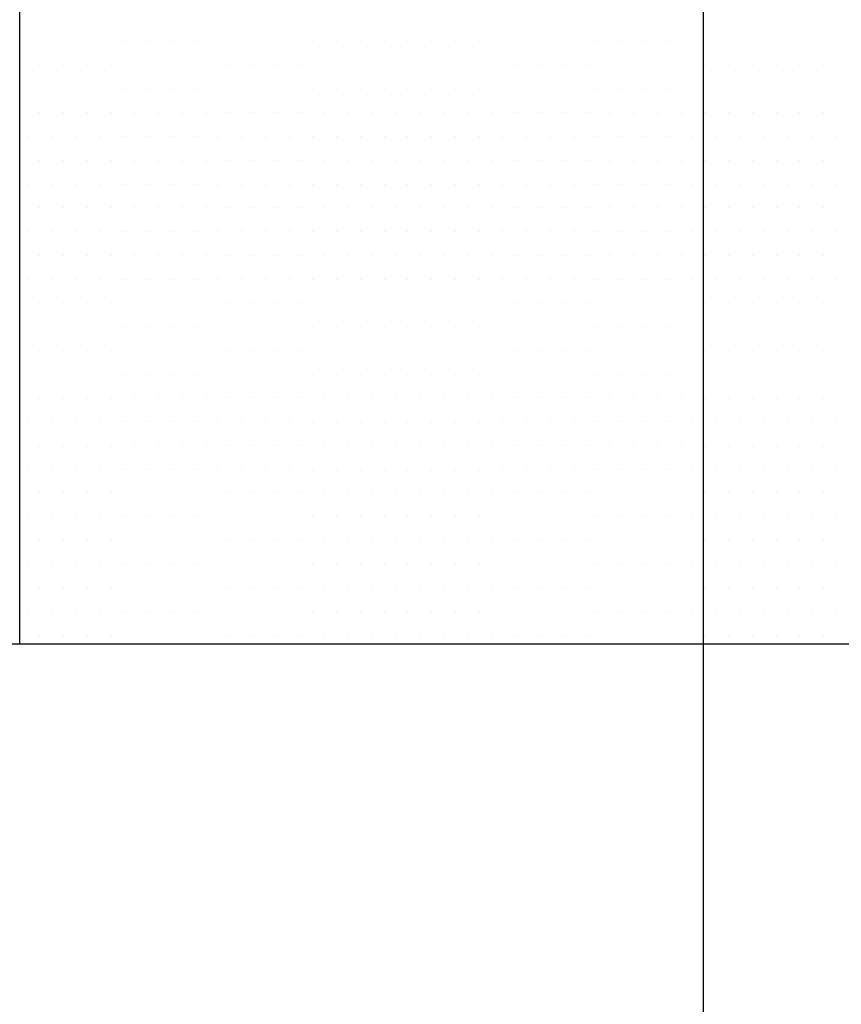
# Model space of a CAD drawing. Units: millimetres. Extents: x 500786 to 1027478, y 4519389 to 9049172.
# Drawn here: x 517922 to 517923, y 4521249 to 4521251 of the extents above; entities that cross this region are included whole.
import ezdxf

# ---------------------------------------------------------------- set-up
doc = ezdxf.new("R2010")
doc.units = ezdxf.units.MM
doc.linetypes.add('AUSGEZOGEN', pattern=[0])
doc.layers.add('4', color=4, linetype='Continuous')
doc.layers.add('Mekanik-yaz', color=7, linetype='AUSGEZOGEN', lineweight=13)

# ---------------------------------------------------------------- blocks, each defined once
blk = doc.blocks.new('*X125')
at = {"color": 0}
for p, q in [((-5.00625, 2.15), (-5.00625, 2.15)), ((-5, 2.15), (-5, 2.15)), ((-4.99375, 2.15), (-4.99375, 2.15)), ((-4.9875, 2.15), (-4.9875, 2.15)), ((-4.98125, 2.15), (-4.98125, 2.15)), ((-4.975, 2.15), (-4.975, 2.15)), ((-4.96875, 2.15), (-4.96875, 2.15)), ((-4.9625, 2.15), (-4.9625, 2.15)), ((-4.95625, 2.15), (-4.95625, 2.15)), ((-4.95, 2.15), (-4.95, 2.15)), ((-4.94375, 2.15), (-4.94375, 2.15)), ((-4.9375, 2.15), (-4.9375, 2.15)), ((-4.93125, 2.15), (-4.93125, 2.15)), ((-4.925, 2.15), (-4.925, 2.15)), ((-4.91875, 2.15), (-4.91875, 2.15)), ((-4.9125, 2.15), (-4.9125, 2.15)), ((-4.90625, 2.15), (-4.90625, 2.15)), ((-4.9, 2.15), (-4.9, 2.15)), ((-4.89375, 2.15), (-4.89375, 2.15)), ((-4.8875, 2.15), (-4.8875, 2.15)), ((-4.88125, 2.15), (-4.88125, 2.15)), ((-4.875, 2.15), (-4.875, 2.15)), ((-4.86875, 2.15), (-4.86875, 2.15)), ((-4.8625, 2.15), (-4.8625, 2.15)), ((-4.85625, 2.15), (-4.85625, 2.15)), ((-4.85, 2.15), (-4.85, 2.15)), ((-4.84375, 2.15), (-4.84375, 2.15)), ((-4.8375, 2.15), (-4.8375, 2.15)), ((-4.83125, 2.15), (-4.83125, 2.15)), ((-4.825, 2.15), (-4.825, 2.15)), ((-4.81875, 2.15), (-4.81875, 2.15)), ((-4.8125, 2.15), (-4.8125, 2.15)), ((-4.80625, 2.15), (-4.80625, 2.15)), ((-4.8, 2.15), (-4.8, 2.15)), ((-4.79375, 2.15), (-4.79375, 2.15)), ((-5.003125, 2.14375), (-5.003125, 2.14375)), ((-4.996875, 2.14375), (-4.996875, 2.14375)), ((-4.990625, 2.14375), (-4.990625, 2.14375)), ((-4.984375, 2.14375), (-4.984375, 2.14375)), ((-4.978125, 2.14375), (-4.978125, 2.14375)), ((-4.971875, 2.14375), (-4.971875, 2.14375)), ((-4.965625, 2.14375), (-4.965625, 2.14375)), ((-4.959375, 2.14375), (-4.959375, 2.14375)), ((-4.953125, 2.14375), (-4.953125, 2.14375)), ((-4.946875, 2.14375), (-4.946875, 2.14375)), ((-4.940625, 2.14375), (-4.940625, 2.14375)), ((-4.934375, 2.14375), (-4.934375, 2.14375)), ((-4.928125, 2.14375), (-4.928125, 2.14375)), ((-4.921875, 2.14375), (-4.921875, 2.14375)), ((-4.915625, 2.14375), (-4.915625, 2.14375)), ((-4.909375, 2.14375), (-4.909375, 2.14375)), ((-4.903125, 2.14375), (-4.903125, 2.14375)), ((-4.896875, 2.14375), (-4.896875, 2.14375)), ((-4.890625, 2.14375), (-4.890625, 2.14375)), ((-4.884375, 2.14375), (-4.884375, 2.14375)), ((-4.878125, 2.14375), (-4.878125, 2.14375)), ((-4.871875, 2.14375), (-4.871875, 2.14375)), ((-4.865625, 2.14375), (-4.865625, 2.14375)), ((-4.859375, 2.14375), (-4.859375, 2.14375)), ((-4.853125, 2.14375), (-4.853125, 2.14375)), ((-4.846875, 2.14375), (-4.846875, 2.14375)), ((-4.840625, 2.14375), (-4.840625, 2.14375)), ((-4.834375, 2.14375), (-4.834375, 2.14375)), ((-4.828125, 2.14375), (-4.828125, 2.14375)), ((-4.821875, 2.14375), (-4.821875, 2.14375)), ((-4.815625, 2.14375), (-4.815625, 2.14375)), ((-4.809375, 2.14375), (-4.809375, 2.14375)), ((-4.803125, 2.14375), (-4.803125, 2.14375)), ((-4.796875, 2.14375), (-4.796875, 2.14375)), ((-5.00625, 2.1375), (-5.00625, 2.1375)), ((-5, 2.1375), (-5, 2.1375)), ((-4.99375, 2.1375), (-4.99375, 2.1375)), ((-4.9875, 2.1375), (-4.9875, 2.1375)), ((-4.98125, 2.1375), (-4.98125, 2.1375)), ((-4.975, 2.1375), (-4.975, 2.1375)), ((-4.96875, 2.1375), (-4.96875, 2.1375)), ((-4.9625, 2.1375), (-4.9625, 2.1375)), ((-4.95625, 2.1375), (-4.95625, 2.1375)), ((-4.95, 2.1375), (-4.95, 2.1375)), ((-4.94375, 2.1375), (-4.94375, 2.1375)), ((-4.9375, 2.1375), (-4.9375, 2.1375)), ((-4.93125, 2.1375), (-4.93125, 2.1375)), ((-4.925, 2.1375), (-4.925, 2.1375)), ((-4.91875, 2.1375), (-4.91875, 2.1375)), ((-4.9125, 2.1375), (-4.9125, 2.1375)), ((-4.90625, 2.1375), (-4.90625, 2.1375)), ((-4.9, 2.1375), (-4.9, 2.1375)), ((-4.89375, 2.1375), (-4.89375, 2.1375)), ((-4.8875, 2.1375), (-4.8875, 2.1375)), ((-4.88125, 2.1375), (-4.88125, 2.1375)), ((-4.875, 2.1375), (-4.875, 2.1375)), ((-4.86875, 2.1375), (-4.86875, 2.1375)), ((-4.8625, 2.1375), (-4.8625, 2.1375)), ((-4.85625, 2.1375), (-4.85625, 2.1375)), ((-4.85, 2.1375), (-4.85, 2.1375)), ((-4.84375, 2.1375), (-4.84375, 2.1375)), ((-4.8375, 2.1375), (-4.8375, 2.1375)), ((-4.83125, 2.1375), (-4.83125, 2.1375)), ((-4.825, 2.1375), (-4.825, 2.1375)), ((-4.81875, 2.1375), (-4.81875, 2.1375)), ((-4.8125, 2.1375), (-4.8125, 2.1375)), ((-4.80625, 2.1375), (-4.80625, 2.1375)), ((-4.8, 2.1375), (-4.8, 2.1375)), ((-4.79375, 2.1375), (-4.79375, 2.1375)), ((-5.003125, 2.13125), (-5.003125, 2.13125)), ((-4.996875, 2.13125), (-4.996875, 2.13125)), ((-4.990625, 2.13125), (-4.990625, 2.13125)), ((-4.984375, 2.13125), (-4.984375, 2.13125)), ((-4.978125, 2.13125), (-4.978125, 2.13125)), ((-4.971875, 2.13125), (-4.971875, 2.13125)), ((-4.965625, 2.13125), (-4.965625, 2.13125)), ((-4.959375, 2.13125), (-4.959375, 2.13125)), ((-4.953125, 2.13125), (-4.953125, 2.13125)), ((-4.946875, 2.13125), (-4.946875, 2.13125)), ((-4.940625, 2.13125), (-4.940625, 2.13125)), ((-4.934375, 2.13125), (-4.934375, 2.13125)), ((-4.928125, 2.13125), (-4.928125, 2.13125)), ((-4.921875, 2.13125), (-4.921875, 2.13125)), ((-4.915625, 2.13125), (-4.915625, 2.13125)), ((-4.909375, 2.13125), (-4.909375, 2.13125)), ((-4.903125, 2.13125), (-4.903125, 2.13125)), ((-4.896875, 2.13125), (-4.896875, 2.13125)), ((-4.890625, 2.13125), (-4.890625, 2.13125)), ((-4.884375, 2.13125), (-4.884375, 2.13125)), ((-4.878125, 2.13125), (-4.878125, 2.13125)), ((-4.871875, 2.13125), (-4.871875, 2.13125)), ((-4.865625, 2.13125), (-4.865625, 2.13125)), ((-4.859375, 2.13125), (-4.859375, 2.13125)), ((-4.853125, 2.13125), (-4.853125, 2.13125)), ((-4.846875, 2.13125), (-4.846875, 2.13125)), ((-4.840625, 2.13125), (-4.840625, 2.13125)), ((-4.834375, 2.13125), (-4.834375, 2.13125)), ((-4.828125, 2.13125), (-4.828125, 2.13125)), ((-4.821875, 2.13125), (-4.821875, 2.13125)), ((-4.815625, 2.13125), (-4.815625, 2.13125)), ((-4.809375, 2.13125), (-4.809375, 2.13125)), ((-4.803125, 2.13125), (-4.803125, 2.13125)), ((-4.796875, 2.13125), (-4.796875, 2.13125)), ((-5.00625, 2.125), (-5.00625, 2.125)), ((-5, 2.125), (-5, 2.125)), ((-4.99375, 2.125), (-4.99375, 2.125)), ((-4.9875, 2.125), (-4.9875, 2.125)), ((-4.98125, 2.125), (-4.98125, 2.125)), ((-4.975, 2.125), (-4.975, 2.125)), ((-4.96875, 2.125), (-4.96875, 2.125)), ((-4.9625, 2.125), (-4.9625, 2.125)), ((-4.95625, 2.125), (-4.95625, 2.125)), ((-4.95, 2.125), (-4.95, 2.125)), ((-4.94375, 2.125), (-4.94375, 2.125)), ((-4.9375, 2.125), (-4.9375, 2.125)), ((-4.93125, 2.125), (-4.93125, 2.125)), ((-4.925, 2.125), (-4.925, 2.125)), ((-4.91875, 2.125), (-4.91875, 2.125)), ((-4.9125, 2.125), (-4.9125, 2.125)), ((-4.90625, 2.125), (-4.90625, 2.125)), ((-4.9, 2.125), (-4.9, 2.125)), ((-4.89375, 2.125), (-4.89375, 2.125)), ((-4.8875, 2.125), (-4.8875, 2.125)), ((-4.88125, 2.125), (-4.88125, 2.125)), ((-4.875, 2.125), (-4.875, 2.125)), ((-4.86875, 2.125), (-4.86875, 2.125)), ((-4.8625, 2.125), (-4.8625, 2.125)), ((-4.85625, 2.125), (-4.85625, 2.125)), ((-4.85, 2.125), (-4.85, 2.125)), ((-4.84375, 2.125), (-4.84375, 2.125)), ((-4.8375, 2.125), (-4.8375, 2.125)), ((-4.83125, 2.125), (-4.83125, 2.125)), ((-4.825, 2.125), (-4.825, 2.125)), ((-4.81875, 2.125), (-4.81875, 2.125)), ((-4.8125, 2.125), (-4.8125, 2.125)), ((-4.80625, 2.125), (-4.80625, 2.125)), ((-4.8, 2.125), (-4.8, 2.125)), ((-4.79375, 2.125), (-4.79375, 2.125)), ((-5.003125, 2.11875), (-5.003125, 2.11875)), ((-4.996875, 2.11875), (-4.996875, 2.11875)), ((-4.990625, 2.11875), (-4.990625, 2.11875)), ((-4.984375, 2.11875), (-4.984375, 2.11875)), ((-4.978125, 2.11875), (-4.978125, 2.11875)), ((-4.971875, 2.11875), (-4.971875, 2.11875)), ((-4.965625, 2.11875), (-4.965625, 2.11875)), ((-4.959375, 2.11875), (-4.959375, 2.11875)), ((-4.953125, 2.11875), (-4.953125, 2.11875)), ((-4.946875, 2.11875), (-4.946875, 2.11875)), ((-4.940625, 2.11875), (-4.940625, 2.11875)), ((-4.934375, 2.11875), (-4.934375, 2.11875)), ((-4.928125, 2.11875), (-4.928125, 2.11875)), ((-4.921875, 2.11875), (-4.921875, 2.11875)), ((-4.915625, 2.11875), (-4.915625, 2.11875)), ((-4.909375, 2.11875), (-4.909375, 2.11875)), ((-4.903125, 2.11875), (-4.903125, 2.11875)), ((-4.896875, 2.11875), (-4.896875, 2.11875)), ((-4.890625, 2.11875), (-4.890625, 2.11875)), ((-4.884375, 2.11875), (-4.884375, 2.11875)), ((-4.878125, 2.11875), (-4.878125, 2.11875)), ((-4.871875, 2.11875), (-4.871875, 2.11875)), ((-4.865625, 2.11875), (-4.865625, 2.11875)), ((-4.859375, 2.11875), (-4.859375, 2.11875)), ((-4.853125, 2.11875), (-4.853125, 2.11875)), ((-4.846875, 2.11875), (-4.846875, 2.11875)), ((-4.840625, 2.11875), (-4.840625, 2.11875)), ((-4.834375, 2.11875), (-4.834375, 2.11875)), ((-4.828125, 2.11875), (-4.828125, 2.11875)), ((-4.821875, 2.11875), (-4.821875, 2.11875)), ((-4.815625, 2.11875), (-4.815625, 2.11875)), ((-4.809375, 2.11875), (-4.809375, 2.11875)), ((-4.803125, 2.11875), (-4.803125, 2.11875)), ((-4.796875, 2.11875), (-4.796875, 2.11875)), ((-5.00625, 2.1125), (-5.00625, 2.1125)), ((-5, 2.1125), (-5, 2.1125)), ((-4.99375, 2.1125), (-4.99375, 2.1125)), ((-4.9875, 2.1125), (-4.9875, 2.1125)), ((-4.98125, 2.1125), (-4.98125, 2.1125)), ((-4.975, 2.1125), (-4.975, 2.1125)), ((-4.96875, 2.1125), (-4.96875, 2.1125)), ((-4.9625, 2.1125), (-4.9625, 2.1125)), ((-4.95625, 2.1125), (-4.95625, 2.1125)), ((-4.95, 2.1125), (-4.95, 2.1125)), ((-4.94375, 2.1125), (-4.94375, 2.1125)), ((-4.9375, 2.1125), (-4.9375, 2.1125)), ((-4.93125, 2.1125), (-4.93125, 2.1125)), ((-4.925, 2.1125), (-4.925, 2.1125)), ((-4.91875, 2.1125), (-4.91875, 2.1125)), ((-4.9125, 2.1125), (-4.9125, 2.1125)), ((-4.90625, 2.1125), (-4.90625, 2.1125)), ((-4.9, 2.1125), (-4.9, 2.1125)), ((-4.89375, 2.1125), (-4.89375, 2.1125)), ((-4.8875, 2.1125), (-4.8875, 2.1125)), ((-4.88125, 2.1125), (-4.88125, 2.1125)), ((-4.875, 2.1125), (-4.875, 2.1125)), ((-4.86875, 2.1125), (-4.86875, 2.1125)), ((-4.8625, 2.1125), (-4.8625, 2.1125)), ((-4.85625, 2.1125), (-4.85625, 2.1125)), ((-4.85, 2.1125), (-4.85, 2.1125)), ((-4.84375, 2.1125), (-4.84375, 2.1125)), ((-4.8375, 2.1125), (-4.8375, 2.1125)), ((-4.83125, 2.1125), (-4.83125, 2.1125)), ((-4.825, 2.1125), (-4.825, 2.1125)), ((-4.81875, 2.1125), (-4.81875, 2.1125)), ((-4.8125, 2.1125), (-4.8125, 2.1125)), ((-4.80625, 2.1125), (-4.80625, 2.1125)), ((-4.8, 2.1125), (-4.8, 2.1125)), ((-4.79375, 2.1125), (-4.79375, 2.1125)), ((-5.003125, 2.10625), (-5.003125, 2.10625)), ((-4.996875, 2.10625), (-4.996875, 2.10625)), ((-4.990625, 2.10625), (-4.990625, 2.10625)), ((-4.984375, 2.10625), (-4.984375, 2.10625)), ((-4.978125, 2.10625), (-4.978125, 2.10625)), ((-4.971875, 2.10625), (-4.971875, 2.10625)), ((-4.965625, 2.10625), (-4.965625, 2.10625)), ((-4.959375, 2.10625), (-4.959375, 2.10625)), ((-4.953125, 2.10625), (-4.953125, 2.10625)), ((-4.946875, 2.10625), (-4.946875, 2.10625)), ((-4.940625, 2.10625), (-4.940625, 2.10625)), ((-4.934375, 2.10625), (-4.934375, 2.10625)), ((-4.928125, 2.10625), (-4.928125, 2.10625)), ((-4.921875, 2.10625), (-4.921875, 2.10625)), ((-4.915625, 2.10625), (-4.915625, 2.10625)), ((-4.909375, 2.10625), (-4.909375, 2.10625)), ((-4.903125, 2.10625), (-4.903125, 2.10625)), ((-4.896875, 2.10625), (-4.896875, 2.10625)), ((-4.890625, 2.10625), (-4.890625, 2.10625)), ((-4.884375, 2.10625), (-4.884375, 2.10625)), ((-4.878125, 2.10625), (-4.878125, 2.10625)), ((-4.871875, 2.10625), (-4.871875, 2.10625)), ((-4.865625, 2.10625), (-4.865625, 2.10625)), ((-4.859375, 2.10625), (-4.859375, 2.10625)), ((-4.853125, 2.10625), (-4.853125, 2.10625)), ((-4.846875, 2.10625), (-4.846875, 2.10625)), ((-4.840625, 2.10625), (-4.840625, 2.10625)), ((-4.834375, 2.10625), (-4.834375, 2.10625)), ((-4.828125, 2.10625), (-4.828125, 2.10625)), ((-4.821875, 2.10625), (-4.821875, 2.10625)), ((-4.815625, 2.10625), (-4.815625, 2.10625)), ((-4.809375, 2.10625), (-4.809375, 2.10625)), ((-4.803125, 2.10625), (-4.803125, 2.10625)), ((-4.796875, 2.10625), (-4.796875, 2.10625)), ((-5.00625, 2.1), (-5.00625, 2.1)), ((-5, 2.1), (-5, 2.1)), ((-4.99375, 2.1), (-4.99375, 2.1)), ((-4.9875, 2.1), (-4.9875, 2.1)), ((-4.98125, 2.1), (-4.98125, 2.1)), ((-4.975, 2.1), (-4.975, 2.1)), ((-4.96875, 2.1), (-4.96875, 2.1)), ((-4.9625, 2.1), (-4.9625, 2.1)), ((-4.95625, 2.1), (-4.95625, 2.1)), ((-4.95, 2.1), (-4.95, 2.1)), ((-4.94375, 2.1), (-4.94375, 2.1)), ((-4.9375, 2.1), (-4.9375, 2.1)), ((-4.93125, 2.1), (-4.93125, 2.1)), ((-4.925, 2.1), (-4.925, 2.1)), ((-4.91875, 2.1), (-4.91875, 2.1)), ((-4.9125, 2.1), (-4.9125, 2.1)), ((-4.90625, 2.1), (-4.90625, 2.1)), ((-4.9, 2.1), (-4.9, 2.1)), ((-4.89375, 2.1), (-4.89375, 2.1)), ((-4.8875, 2.1), (-4.8875, 2.1)), ((-4.88125, 2.1), (-4.88125, 2.1)), ((-4.875, 2.1), (-4.875, 2.1)), ((-4.86875, 2.1), (-4.86875, 2.1)), ((-4.8625, 2.1), (-4.8625, 2.1)), ((-4.85625, 2.1), (-4.85625, 2.1)), ((-4.85, 2.1), (-4.85, 2.1)), ((-4.84375, 2.1), (-4.84375, 2.1)), ((-4.8375, 2.1), (-4.8375, 2.1)), ((-4.83125, 2.1), (-4.83125, 2.1)), ((-4.825, 2.1), (-4.825, 2.1)), ((-4.81875, 2.1), (-4.81875, 2.1)), ((-4.8125, 2.1), (-4.8125, 2.1)), ((-4.80625, 2.1), (-4.80625, 2.1)), ((-4.8, 2.1), (-4.8, 2.1)), ((-4.79375, 2.1), (-4.79375, 2.1)), ((-5.003125, 2.09375), (-5.003125, 2.09375)), ((-4.996875, 2.09375), (-4.996875, 2.09375)), ((-4.990625, 2.09375), (-4.990625, 2.09375)), ((-4.984375, 2.09375), (-4.984375, 2.09375)), ((-4.978125, 2.09375), (-4.978125, 2.09375)), ((-4.971875, 2.09375), (-4.971875, 2.09375)), ((-4.965625, 2.09375), (-4.965625, 2.09375)), ((-4.959375, 2.09375), (-4.959375, 2.09375)), ((-4.953125, 2.09375), (-4.953125, 2.09375)), ((-4.946875, 2.09375), (-4.946875, 2.09375)), ((-4.940625, 2.09375), (-4.940625, 2.09375)), ((-4.934375, 2.09375), (-4.934375, 2.09375)), ((-4.928125, 2.09375), (-4.928125, 2.09375)), ((-4.921875, 2.09375), (-4.921875, 2.09375)), ((-4.915625, 2.09375), (-4.915625, 2.09375)), ((-4.909375, 2.09375), (-4.909375, 2.09375)), ((-4.903125, 2.09375), (-4.903125, 2.09375)), ((-4.896875, 2.09375), (-4.896875, 2.09375)), ((-4.890625, 2.09375), (-4.890625, 2.09375)), ((-4.884375, 2.09375), (-4.884375, 2.09375)), ((-4.878125, 2.09375), (-4.878125, 2.09375)), ((-4.871875, 2.09375), (-4.871875, 2.09375)), ((-4.865625, 2.09375), (-4.865625, 2.09375)), ((-4.859375, 2.09375), (-4.859375, 2.09375)), ((-4.853125, 2.09375), (-4.853125, 2.09375)), ((-4.846875, 2.09375), (-4.846875, 2.09375)), ((-4.840625, 2.09375), (-4.840625, 2.09375)), ((-4.834375, 2.09375), (-4.834375, 2.09375)), ((-4.828125, 2.09375), (-4.828125, 2.09375)), ((-4.821875, 2.09375), (-4.821875, 2.09375)), ((-4.815625, 2.09375), (-4.815625, 2.09375)), ((-4.809375, 2.09375), (-4.809375, 2.09375)), ((-4.803125, 2.09375), (-4.803125, 2.09375)), ((-4.796875, 2.09375), (-4.796875, 2.09375)), ((-5.00625, 2.0875), (-5.00625, 2.0875)), ((-5, 2.0875), (-5, 2.0875)), ((-4.99375, 2.0875), (-4.99375, 2.0875)), ((-4.9875, 2.0875), (-4.9875, 2.0875)), ((-4.98125, 2.0875), (-4.98125, 2.0875)), ((-4.975, 2.0875), (-4.975, 2.0875)), ((-4.96875, 2.0875), (-4.96875, 2.0875)), ((-4.9625, 2.0875), (-4.9625, 2.0875)), ((-4.95625, 2.0875), (-4.95625, 2.0875)), ((-4.95, 2.0875), (-4.95, 2.0875)), ((-4.94375, 2.0875), (-4.94375, 2.0875)), ((-4.9375, 2.0875), (-4.9375, 2.0875)), ((-4.93125, 2.0875), (-4.93125, 2.0875)), ((-4.925, 2.0875), (-4.925, 2.0875)), ((-4.91875, 2.0875), (-4.91875, 2.0875)), ((-4.9125, 2.0875), (-4.9125, 2.0875)), ((-4.90625, 2.0875), (-4.90625, 2.0875)), ((-4.9, 2.0875), (-4.9, 2.0875)), ((-4.89375, 2.0875), (-4.89375, 2.0875)), ((-4.8875, 2.0875), (-4.8875, 2.0875)), ((-4.88125, 2.0875), (-4.88125, 2.0875)), ((-4.875, 2.0875), (-4.875, 2.0875)), ((-4.86875, 2.0875), (-4.86875, 2.0875)), ((-4.8625, 2.0875), (-4.8625, 2.0875)), ((-4.85625, 2.0875), (-4.85625, 2.0875)), ((-4.85, 2.0875), (-4.85, 2.0875)), ((-4.84375, 2.0875), (-4.84375, 2.0875)), ((-4.8375, 2.0875), (-4.8375, 2.0875)), ((-4.83125, 2.0875), (-4.83125, 2.0875)), ((-4.825, 2.0875), (-4.825, 2.0875)), ((-4.81875, 2.0875), (-4.81875, 2.0875)), ((-4.8125, 2.0875), (-4.8125, 2.0875)), ((-4.80625, 2.0875), (-4.80625, 2.0875)), ((-4.8, 2.0875), (-4.8, 2.0875)), ((-4.79375, 2.0875), (-4.79375, 2.0875)), ((-5.003125, 2.08125), (-5.003125, 2.08125)), ((-4.996875, 2.08125), (-4.996875, 2.08125)), ((-4.990625, 2.08125), (-4.990625, 2.08125)), ((-4.984375, 2.08125), (-4.984375, 2.08125)), ((-4.978125, 2.08125), (-4.978125, 2.08125)), ((-4.971875, 2.08125), (-4.971875, 2.08125)), ((-4.965625, 2.08125), (-4.965625, 2.08125)), ((-4.959375, 2.08125), (-4.959375, 2.08125)), ((-4.953125, 2.08125), (-4.953125, 2.08125)), ((-4.946875, 2.08125), (-4.946875, 2.08125)), ((-4.940625, 2.08125), (-4.940625, 2.08125)), ((-4.934375, 2.08125), (-4.934375, 2.08125)), ((-4.928125, 2.08125), (-4.928125, 2.08125)), ((-4.921875, 2.08125), (-4.921875, 2.08125)), ((-4.915625, 2.08125), (-4.915625, 2.08125)), ((-4.909375, 2.08125), (-4.909375, 2.08125)), ((-4.903125, 2.08125), (-4.903125, 2.08125)), ((-4.896875, 2.08125), (-4.896875, 2.08125)), ((-4.890625, 2.08125), (-4.890625, 2.08125)), ((-4.884375, 2.08125), (-4.884375, 2.08125)), ((-4.878125, 2.08125), (-4.878125, 2.08125)), ((-4.871875, 2.08125), (-4.871875, 2.08125)), ((-4.865625, 2.08125), (-4.865625, 2.08125)), ((-4.859375, 2.08125), (-4.859375, 2.08125)), ((-4.853125, 2.08125), (-4.853125, 2.08125)), ((-4.846875, 2.08125), (-4.846875, 2.08125)), ((-4.840625, 2.08125), (-4.840625, 2.08125)), ((-4.834375, 2.08125), (-4.834375, 2.08125)), ((-4.828125, 2.08125), (-4.828125, 2.08125)), ((-4.821875, 2.08125), (-4.821875, 2.08125)), ((-4.815625, 2.08125), (-4.815625, 2.08125)), ((-4.809375, 2.08125), (-4.809375, 2.08125)), ((-4.803125, 2.08125), (-4.803125, 2.08125)), ((-4.796875, 2.08125), (-4.796875, 2.08125)), ((-5.00625, 2.075), (-5.00625, 2.075)), ((-5, 2.075), (-5, 2.075)), ((-4.99375, 2.075), (-4.99375, 2.075)), ((-4.9875, 2.075), (-4.9875, 2.075)), ((-4.98125, 2.075), (-4.98125, 2.075)), ((-4.975, 2.075), (-4.975, 2.075)), ((-4.96875, 2.075), (-4.96875, 2.075)), ((-4.9625, 2.075), (-4.9625, 2.075)), ((-4.95625, 2.075), (-4.95625, 2.075)), ((-4.95, 2.075), (-4.95, 2.075)), ((-4.94375, 2.075), (-4.94375, 2.075)), ((-4.9375, 2.075), (-4.9375, 2.075)), ((-4.93125, 2.075), (-4.93125, 2.075)), ((-4.925, 2.075), (-4.925, 2.075)), ((-4.91875, 2.075), (-4.91875, 2.075)), ((-4.9125, 2.075), (-4.9125, 2.075)), ((-4.90625, 2.075), (-4.90625, 2.075)), ((-4.9, 2.075), (-4.9, 2.075)), ((-4.89375, 2.075), (-4.89375, 2.075)), ((-4.8875, 2.075), (-4.8875, 2.075)), ((-4.88125, 2.075), (-4.88125, 2.075)), ((-4.875, 2.075), (-4.875, 2.075)), ((-4.86875, 2.075), (-4.86875, 2.075)), ((-4.8625, 2.075), (-4.8625, 2.075)), ((-4.85625, 2.075), (-4.85625, 2.075)), ((-4.85, 2.075), (-4.85, 2.075)), ((-4.84375, 2.075), (-4.84375, 2.075)), ((-4.8375, 2.075), (-4.8375, 2.075)), ((-4.83125, 2.075), (-4.83125, 2.075)), ((-4.825, 2.075), (-4.825, 2.075)), ((-4.81875, 2.075), (-4.81875, 2.075)), ((-4.8125, 2.075), (-4.8125, 2.075)), ((-4.80625, 2.075), (-4.80625, 2.075)), ((-4.8, 2.075), (-4.8, 2.075)), ((-4.79375, 2.075), (-4.79375, 2.075)), ((-5.003125, 2.06875), (-5.003125, 2.06875)), ((-4.996875, 2.06875), (-4.996875, 2.06875)), ((-4.990625, 2.06875), (-4.990625, 2.06875)), ((-4.984375, 2.06875), (-4.984375, 2.06875)), ((-4.978125, 2.06875), (-4.978125, 2.06875)), ((-4.971875, 2.06875), (-4.971875, 2.06875)), ((-4.965625, 2.06875), (-4.965625, 2.06875)), ((-4.959375, 2.06875), (-4.959375, 2.06875)), ((-4.953125, 2.06875), (-4.953125, 2.06875)), ((-4.946875, 2.06875), (-4.946875, 2.06875)), ((-4.940625, 2.06875), (-4.940625, 2.06875)), ((-4.934375, 2.06875), (-4.934375, 2.06875)), ((-4.928125, 2.06875), (-4.928125, 2.06875)), ((-4.921875, 2.06875), (-4.921875, 2.06875)), ((-4.915625, 2.06875), (-4.915625, 2.06875)), ((-4.909375, 2.06875), (-4.909375, 2.06875)), ((-4.903125, 2.06875), (-4.903125, 2.06875)), ((-4.896875, 2.06875), (-4.896875, 2.06875)), ((-4.890625, 2.06875), (-4.890625, 2.06875)), ((-4.884375, 2.06875), (-4.884375, 2.06875)), ((-4.878125, 2.06875), (-4.878125, 2.06875)), ((-4.871875, 2.06875), (-4.871875, 2.06875)), ((-4.865625, 2.06875), (-4.865625, 2.06875)), ((-4.859375, 2.06875), (-4.859375, 2.06875)), ((-4.853125, 2.06875), (-4.853125, 2.06875)), ((-4.846875, 2.06875), (-4.846875, 2.06875)), ((-4.840625, 2.06875), (-4.840625, 2.06875)), ((-4.834375, 2.06875), (-4.834375, 2.06875)), ((-4.828125, 2.06875), (-4.828125, 2.06875)), ((-4.821875, 2.06875), (-4.821875, 2.06875)), ((-4.815625, 2.06875), (-4.815625, 2.06875)), ((-4.809375, 2.06875), (-4.809375, 2.06875)), ((-4.803125, 2.06875), (-4.803125, 2.06875)), ((-4.796875, 2.06875), (-4.796875, 2.06875)), ((-5.00625, 2.0625), (-5.00625, 2.0625)), ((-5, 2.0625), (-5, 2.0625)), ((-4.99375, 2.0625), (-4.99375, 2.0625)), ((-4.9875, 2.0625), (-4.9875, 2.0625)), ((-4.98125, 2.0625), (-4.98125, 2.0625)), ((-4.975, 2.0625), (-4.975, 2.0625)), ((-4.96875, 2.0625), (-4.96875, 2.0625)), ((-4.9625, 2.0625), (-4.9625, 2.0625)), ((-4.95625, 2.0625), (-4.95625, 2.0625)), ((-4.95, 2.0625), (-4.95, 2.0625)), ((-4.94375, 2.0625), (-4.94375, 2.0625)), ((-4.9375, 2.0625), (-4.9375, 2.0625)), ((-4.93125, 2.0625), (-4.93125, 2.0625)), ((-4.925, 2.0625), (-4.925, 2.0625)), ((-4.91875, 2.0625), (-4.91875, 2.0625)), ((-4.9125, 2.0625), (-4.9125, 2.0625)), ((-4.90625, 2.0625), (-4.90625, 2.0625)), ((-4.9, 2.0625), (-4.9, 2.0625)), ((-4.89375, 2.0625), (-4.89375, 2.0625)), ((-4.8875, 2.0625), (-4.8875, 2.0625)), ((-4.88125, 2.0625), (-4.88125, 2.0625)), ((-4.875, 2.0625), (-4.875, 2.0625)), ((-4.86875, 2.0625), (-4.86875, 2.0625)), ((-4.8625, 2.0625), (-4.8625, 2.0625)), ((-4.85625, 2.0625), (-4.85625, 2.0625)), ((-4.85, 2.0625), (-4.85, 2.0625)), ((-4.84375, 2.0625), (-4.84375, 2.0625)), ((-4.8375, 2.0625), (-4.8375, 2.0625)), ((-4.83125, 2.0625), (-4.83125, 2.0625)), ((-4.825, 2.0625), (-4.825, 2.0625)), ((-4.81875, 2.0625), (-4.81875, 2.0625)), ((-4.8125, 2.0625), (-4.8125, 2.0625)), ((-4.80625, 2.0625), (-4.80625, 2.0625)), ((-4.8, 2.0625), (-4.8, 2.0625)), ((-4.79375, 2.0625), (-4.79375, 2.0625)), ((-5.003125, 2.05625), (-5.003125, 2.05625)), ((-4.996875, 2.05625), (-4.996875, 2.05625)), ((-4.990625, 2.05625), (-4.990625, 2.05625)), ((-4.984375, 2.05625), (-4.984375, 2.05625)), ((-4.978125, 2.05625), (-4.978125, 2.05625)), ((-4.971875, 2.05625), (-4.971875, 2.05625)), ((-4.965625, 2.05625), (-4.965625, 2.05625)), ((-4.959375, 2.05625), (-4.959375, 2.05625)), ((-4.953125, 2.05625), (-4.953125, 2.05625)), ((-4.946875, 2.05625), (-4.946875, 2.05625)), ((-4.940625, 2.05625), (-4.940625, 2.05625)), ((-4.934375, 2.05625), (-4.934375, 2.05625)), ((-4.928125, 2.05625), (-4.928125, 2.05625)), ((-4.921875, 2.05625), (-4.921875, 2.05625)), ((-4.915625, 2.05625), (-4.915625, 2.05625)), ((-4.909375, 2.05625), (-4.909375, 2.05625)), ((-4.903125, 2.05625), (-4.903125, 2.05625)), ((-4.896875, 2.05625), (-4.896875, 2.05625)), ((-4.890625, 2.05625), (-4.890625, 2.05625)), ((-4.884375, 2.05625), (-4.884375, 2.05625)), ((-4.878125, 2.05625), (-4.878125, 2.05625)), ((-4.871875, 2.05625), (-4.871875, 2.05625)), ((-4.865625, 2.05625), (-4.865625, 2.05625)), ((-4.859375, 2.05625), (-4.859375, 2.05625)), ((-4.853125, 2.05625), (-4.853125, 2.05625)), ((-4.846875, 2.05625), (-4.846875, 2.05625)), ((-4.840625, 2.05625), (-4.840625, 2.05625)), ((-4.834375, 2.05625), (-4.834375, 2.05625)), ((-4.828125, 2.05625), (-4.828125, 2.05625)), ((-4.821875, 2.05625), (-4.821875, 2.05625)), ((-4.815625, 2.05625), (-4.815625, 2.05625)), ((-4.809375, 2.05625), (-4.809375, 2.05625)), ((-4.803125, 2.05625), (-4.803125, 2.05625)), ((-4.796875, 2.05625), (-4.796875, 2.05625)), ((-5.00625, 2.05), (-5.00625, 2.05)), ((-5, 2.05), (-5, 2.05)), ((-4.99375, 2.05), (-4.99375, 2.05)), ((-4.9875, 2.05), (-4.9875, 2.05)), ((-4.98125, 2.05), (-4.98125, 2.05)), ((-4.975, 2.05), (-4.975, 2.05)), ((-4.96875, 2.05), (-4.96875, 2.05)), ((-4.9625, 2.05), (-4.9625, 2.05)), ((-4.95625, 2.05), (-4.95625, 2.05)), ((-4.95, 2.05), (-4.95, 2.05)), ((-4.94375, 2.05), (-4.94375, 2.05)), ((-4.9375, 2.05), (-4.9375, 2.05)), ((-4.93125, 2.05), (-4.93125, 2.05)), ((-4.925, 2.05), (-4.925, 2.05)), ((-4.91875, 2.05), (-4.91875, 2.05)), ((-4.9125, 2.05), (-4.9125, 2.05)), ((-4.90625, 2.05), (-4.90625, 2.05)), ((-4.9, 2.05), (-4.9, 2.05)), ((-4.89375, 2.05), (-4.89375, 2.05)), ((-4.8875, 2.05), (-4.8875, 2.05)), ((-4.88125, 2.05), (-4.88125, 2.05)), ((-4.875, 2.05), (-4.875, 2.05)), ((-4.86875, 2.05), (-4.86875, 2.05)), ((-4.8625, 2.05), (-4.8625, 2.05)), ((-4.85625, 2.05), (-4.85625, 2.05)), ((-4.85, 2.05), (-4.85, 2.05)), ((-4.84375, 2.05), (-4.84375, 2.05)), ((-4.8375, 2.05), (-4.8375, 2.05)), ((-4.83125, 2.05), (-4.83125, 2.05)), ((-4.825, 2.05), (-4.825, 2.05)), ((-4.81875, 2.05), (-4.81875, 2.05)), ((-4.8125, 2.05), (-4.8125, 2.05)), ((-4.80625, 2.05), (-4.80625, 2.05)), ((-4.8, 2.05), (-4.8, 2.05)), ((-4.79375, 2.05), (-4.79375, 2.05)), ((-5.003125, 2.04375), (-5.003125, 2.04375)), ((-4.996875, 2.04375), (-4.996875, 2.04375)), ((-4.990625, 2.04375), (-4.990625, 2.04375)), ((-4.984375, 2.04375), (-4.984375, 2.04375)), ((-4.978125, 2.04375), (-4.978125, 2.04375)), ((-4.971875, 2.04375), (-4.971875, 2.04375)), ((-4.965625, 2.04375), (-4.965625, 2.04375)), ((-4.959375, 2.04375), (-4.959375, 2.04375)), ((-4.953125, 2.04375), (-4.953125, 2.04375)), ((-4.946875, 2.04375), (-4.946875, 2.04375)), ((-4.940625, 2.04375), (-4.940625, 2.04375)), ((-4.934375, 2.04375), (-4.934375, 2.04375)), ((-4.928125, 2.04375), (-4.928125, 2.04375)), ((-4.921875, 2.04375), (-4.921875, 2.04375)), ((-4.915625, 2.04375), (-4.915625, 2.04375)), ((-4.909375, 2.04375), (-4.909375, 2.04375)), ((-4.903125, 2.04375), (-4.903125, 2.04375)), ((-4.896875, 2.04375), (-4.896875, 2.04375)), ((-4.890625, 2.04375), (-4.890625, 2.04375)), ((-4.884375, 2.04375), (-4.884375, 2.04375)), ((-4.878125, 2.04375), (-4.878125, 2.04375)), ((-4.871875, 2.04375), (-4.871875, 2.04375)), ((-4.865625, 2.04375), (-4.865625, 2.04375)), ((-4.859375, 2.04375), (-4.859375, 2.04375)), ((-4.853125, 2.04375), (-4.853125, 2.04375)), ((-4.846875, 2.04375), (-4.846875, 2.04375)), ((-4.840625, 2.04375), (-4.840625, 2.04375)), ((-4.834375, 2.04375), (-4.834375, 2.04375)), ((-4.828125, 2.04375), (-4.828125, 2.04375)), ((-4.821875, 2.04375), (-4.821875, 2.04375)), ((-4.815625, 2.04375), (-4.815625, 2.04375)), ((-4.809375, 2.04375), (-4.809375, 2.04375)), ((-4.803125, 2.04375), (-4.803125, 2.04375)), ((-4.796875, 2.04375), (-4.796875, 2.04375)), ((-5.00625, 2.0375), (-5.00625, 2.0375)), ((-5, 2.0375), (-5, 2.0375)), ((-4.99375, 2.0375), (-4.99375, 2.0375)), ((-4.9875, 2.0375), (-4.9875, 2.0375)), ((-4.98125, 2.0375), (-4.98125, 2.0375)), ((-4.975, 2.0375), (-4.975, 2.0375)), ((-4.96875, 2.0375), (-4.96875, 2.0375)), ((-4.9625, 2.0375), (-4.9625, 2.0375)), ((-4.95625, 2.0375), (-4.95625, 2.0375)), ((-4.95, 2.0375), (-4.95, 2.0375)), ((-4.94375, 2.0375), (-4.94375, 2.0375)), ((-4.9375, 2.0375), (-4.9375, 2.0375)), ((-4.93125, 2.0375), (-4.93125, 2.0375)), ((-4.925, 2.0375), (-4.925, 2.0375)), ((-4.91875, 2.0375), (-4.91875, 2.0375)), ((-4.9125, 2.0375), (-4.9125, 2.0375)), ((-4.90625, 2.0375), (-4.90625, 2.0375)), ((-4.9, 2.0375), (-4.9, 2.0375)), ((-4.89375, 2.0375), (-4.89375, 2.0375)), ((-4.8875, 2.0375), (-4.8875, 2.0375)), ((-4.88125, 2.0375), (-4.88125, 2.0375)), ((-4.875, 2.0375), (-4.875, 2.0375)), ((-4.86875, 2.0375), (-4.86875, 2.0375)), ((-4.8625, 2.0375), (-4.8625, 2.0375)), ((-4.85625, 2.0375), (-4.85625, 2.0375)), ((-4.85, 2.0375), (-4.85, 2.0375)), ((-4.84375, 2.0375), (-4.84375, 2.0375)), ((-4.8375, 2.0375), (-4.8375, 2.0375)), ((-4.83125, 2.0375), (-4.83125, 2.0375)), ((-4.825, 2.0375), (-4.825, 2.0375)), ((-4.81875, 2.0375), (-4.81875, 2.0375)), ((-4.8125, 2.0375), (-4.8125, 2.0375)), ((-4.80625, 2.0375), (-4.80625, 2.0375)), ((-4.8, 2.0375), (-4.8, 2.0375)), ((-4.79375, 2.0375), (-4.79375, 2.0375)), ((-5.003125, 2.03125), (-5.003125, 2.03125)), ((-4.996875, 2.03125), (-4.996875, 2.03125)), ((-4.990625, 2.03125), (-4.990625, 2.03125)), ((-4.984375, 2.03125), (-4.984375, 2.03125)), ((-4.978125, 2.03125), (-4.978125, 2.03125)), ((-4.971875, 2.03125), (-4.971875, 2.03125)), ((-4.965625, 2.03125), (-4.965625, 2.03125)), ((-4.959375, 2.03125), (-4.959375, 2.03125)), ((-4.953125, 2.03125), (-4.953125, 2.03125)), ((-4.946875, 2.03125), (-4.946875, 2.03125)), ((-4.940625, 2.03125), (-4.940625, 2.03125)), ((-4.934375, 2.03125), (-4.934375, 2.03125)), ((-4.928125, 2.03125), (-4.928125, 2.03125)), ((-4.921875, 2.03125), (-4.921875, 2.03125)), ((-4.915625, 2.03125), (-4.915625, 2.03125)), ((-4.909375, 2.03125), (-4.909375, 2.03125)), ((-4.903125, 2.03125), (-4.903125, 2.03125)), ((-4.896875, 2.03125), (-4.896875, 2.03125)), ((-4.890625, 2.03125), (-4.890625, 2.03125)), ((-4.884375, 2.03125), (-4.884375, 2.03125)), ((-4.878125, 2.03125), (-4.878125, 2.03125)), ((-4.871875, 2.03125), (-4.871875, 2.03125)), ((-4.865625, 2.03125), (-4.865625, 2.03125)), ((-4.859375, 2.03125), (-4.859375, 2.03125)), ((-4.853125, 2.03125), (-4.853125, 2.03125)), ((-4.846875, 2.03125), (-4.846875, 2.03125)), ((-4.840625, 2.03125), (-4.840625, 2.03125)), ((-4.834375, 2.03125), (-4.834375, 2.03125)), ((-4.828125, 2.03125), (-4.828125, 2.03125)), ((-4.821875, 2.03125), (-4.821875, 2.03125)), ((-4.815625, 2.03125), (-4.815625, 2.03125)), ((-4.809375, 2.03125), (-4.809375, 2.03125)), ((-4.803125, 2.03125), (-4.803125, 2.03125)), ((-4.796875, 2.03125), (-4.796875, 2.03125)), ((-5.00625, 2.025), (-5.00625, 2.025)), ((-5, 2.025), (-5, 2.025)), ((-4.99375, 2.025), (-4.99375, 2.025)), ((-4.9875, 2.025), (-4.9875, 2.025)), ((-4.98125, 2.025), (-4.98125, 2.025)), ((-4.975, 2.025), (-4.975, 2.025)), ((-4.96875, 2.025), (-4.96875, 2.025)), ((-4.9625, 2.025), (-4.9625, 2.025)), ((-4.95625, 2.025), (-4.95625, 2.025)), ((-4.95, 2.025), (-4.95, 2.025)), ((-4.94375, 2.025), (-4.94375, 2.025)), ((-4.9375, 2.025), (-4.9375, 2.025)), ((-4.93125, 2.025), (-4.93125, 2.025)), ((-4.925, 2.025), (-4.925, 2.025)), ((-4.91875, 2.025), (-4.91875, 2.025)), ((-4.9125, 2.025), (-4.9125, 2.025)), ((-4.90625, 2.025), (-4.90625, 2.025)), ((-4.9, 2.025), (-4.9, 2.025)), ((-4.89375, 2.025), (-4.89375, 2.025)), ((-4.8875, 2.025), (-4.8875, 2.025)), ((-4.88125, 2.025), (-4.88125, 2.025)), ((-4.875, 2.025), (-4.875, 2.025)), ((-4.86875, 2.025), (-4.86875, 2.025)), ((-4.8625, 2.025), (-4.8625, 2.025)), ((-4.85625, 2.025), (-4.85625, 2.025)), ((-4.85, 2.025), (-4.85, 2.025)), ((-4.84375, 2.025), (-4.84375, 2.025)), ((-4.8375, 2.025), (-4.8375, 2.025)), ((-4.83125, 2.025), (-4.83125, 2.025)), ((-4.825, 2.025), (-4.825, 2.025)), ((-4.81875, 2.025), (-4.81875, 2.025)), ((-4.8125, 2.025), (-4.8125, 2.025)), ((-4.80625, 2.025), (-4.80625, 2.025)), ((-4.8, 2.025), (-4.8, 2.025)), ((-4.79375, 2.025), (-4.79375, 2.025)), ((-5.003125, 2.01875), (-5.003125, 2.01875)), ((-4.996875, 2.01875), (-4.996875, 2.01875)), ((-4.990625, 2.01875), (-4.990625, 2.01875)), ((-4.984375, 2.01875), (-4.984375, 2.01875)), ((-4.978125, 2.01875), (-4.978125, 2.01875)), ((-4.971875, 2.01875), (-4.971875, 2.01875)), ((-4.965625, 2.01875), (-4.965625, 2.01875)), ((-4.959375, 2.01875), (-4.959375, 2.01875)), ((-4.953125, 2.01875), (-4.953125, 2.01875)), ((-4.946875, 2.01875), (-4.946875, 2.01875)), ((-4.940625, 2.01875), (-4.940625, 2.01875)), ((-4.934375, 2.01875), (-4.934375, 2.01875)), ((-4.928125, 2.01875), (-4.928125, 2.01875)), ((-4.921875, 2.01875), (-4.921875, 2.01875)), ((-4.915625, 2.01875), (-4.915625, 2.01875)), ((-4.909375, 2.01875), (-4.909375, 2.01875)), ((-4.903125, 2.01875), (-4.903125, 2.01875)), ((-4.896875, 2.01875), (-4.896875, 2.01875)), ((-4.890625, 2.01875), (-4.890625, 2.01875)), ((-4.884375, 2.01875), (-4.884375, 2.01875)), ((-4.878125, 2.01875), (-4.878125, 2.01875)), ((-4.871875, 2.01875), (-4.871875, 2.01875)), ((-4.865625, 2.01875), (-4.865625, 2.01875)), ((-4.859375, 2.01875), (-4.859375, 2.01875)), ((-4.853125, 2.01875), (-4.853125, 2.01875)), ((-4.846875, 2.01875), (-4.846875, 2.01875)), ((-4.840625, 2.01875), (-4.840625, 2.01875)), ((-4.834375, 2.01875), (-4.834375, 2.01875)), ((-4.828125, 2.01875), (-4.828125, 2.01875)), ((-4.821875, 2.01875), (-4.821875, 2.01875)), ((-4.815625, 2.01875), (-4.815625, 2.01875)), ((-4.809375, 2.01875), (-4.809375, 2.01875)), ((-4.803125, 2.01875), (-4.803125, 2.01875)), ((-4.796875, 2.01875), (-4.796875, 2.01875)), ((-5.00625, 2.0125), (-5.00625, 2.0125)), ((-5, 2.0125), (-5, 2.0125)), ((-4.99375, 2.0125), (-4.99375, 2.0125)), ((-4.9875, 2.0125), (-4.9875, 2.0125)), ((-4.98125, 2.0125), (-4.98125, 2.0125)), ((-4.975, 2.0125), (-4.975, 2.0125)), ((-4.96875, 2.0125), (-4.96875, 2.0125)), ((-4.9625, 2.0125), (-4.9625, 2.0125)), ((-4.95625, 2.0125), (-4.95625, 2.0125)), ((-4.95, 2.0125), (-4.95, 2.0125)), ((-4.94375, 2.0125), (-4.94375, 2.0125)), ((-4.9375, 2.0125), (-4.9375, 2.0125)), ((-4.93125, 2.0125), (-4.93125, 2.0125)), ((-4.925, 2.0125), (-4.925, 2.0125)), ((-4.91875, 2.0125), (-4.91875, 2.0125)), ((-4.9125, 2.0125), (-4.9125, 2.0125)), ((-4.90625, 2.0125), (-4.90625, 2.0125)), ((-4.9, 2.0125), (-4.9, 2.0125)), ((-4.89375, 2.0125), (-4.89375, 2.0125)), ((-4.8875, 2.0125), (-4.8875, 2.0125)), ((-4.88125, 2.0125), (-4.88125, 2.0125)), ((-4.875, 2.0125), (-4.875, 2.0125)), ((-4.86875, 2.0125), (-4.86875, 2.0125)), ((-4.8625, 2.0125), (-4.8625, 2.0125)), ((-4.85625, 2.0125), (-4.85625, 2.0125)), ((-4.85, 2.0125), (-4.85, 2.0125)), ((-4.84375, 2.0125), (-4.84375, 2.0125)), ((-4.8375, 2.0125), (-4.8375, 2.0125)), ((-4.83125, 2.0125), (-4.83125, 2.0125)), ((-4.825, 2.0125), (-4.825, 2.0125)), ((-4.81875, 2.0125), (-4.81875, 2.0125)), ((-4.8125, 2.0125), (-4.8125, 2.0125)), ((-4.80625, 2.0125), (-4.80625, 2.0125)), ((-4.8, 2.0125), (-4.8, 2.0125)), ((-4.79375, 2.0125), (-4.79375, 2.0125)), ((-5.003125, 2.00625), (-5.003125, 2.00625)), ((-4.996875, 2.00625), (-4.996875, 2.00625)), ((-4.990625, 2.00625), (-4.990625, 2.00625)), ((-4.984375, 2.00625), (-4.984375, 2.00625)), ((-4.978125, 2.00625), (-4.978125, 2.00625)), ((-4.971875, 2.00625), (-4.971875, 2.00625)), ((-4.965625, 2.00625), (-4.965625, 2.00625)), ((-4.959375, 2.00625), (-4.959375, 2.00625)), ((-4.953125, 2.00625), (-4.953125, 2.00625)), ((-4.946875, 2.00625), (-4.946875, 2.00625)), ((-4.940625, 2.00625), (-4.940625, 2.00625)), ((-4.934375, 2.00625), (-4.934375, 2.00625)), ((-4.928125, 2.00625), (-4.928125, 2.00625)), ((-4.921875, 2.00625), (-4.921875, 2.00625)), ((-4.915625, 2.00625), (-4.915625, 2.00625)), ((-4.909375, 2.00625), (-4.909375, 2.00625)), ((-4.903125, 2.00625), (-4.903125, 2.00625)), ((-4.896875, 2.00625), (-4.896875, 2.00625)), ((-4.890625, 2.00625), (-4.890625, 2.00625)), ((-4.884375, 2.00625), (-4.884375, 2.00625)), ((-4.878125, 2.00625), (-4.878125, 2.00625)), ((-4.871875, 2.00625), (-4.871875, 2.00625)), ((-4.865625, 2.00625), (-4.865625, 2.00625)), ((-4.859375, 2.00625), (-4.859375, 2.00625)), ((-4.853125, 2.00625), (-4.853125, 2.00625)), ((-4.846875, 2.00625), (-4.846875, 2.00625)), ((-4.840625, 2.00625), (-4.840625, 2.00625)), ((-4.834375, 2.00625), (-4.834375, 2.00625)), ((-4.828125, 2.00625), (-4.828125, 2.00625)), ((-4.821875, 2.00625), (-4.821875, 2.00625)), ((-4.815625, 2.00625), (-4.815625, 2.00625)), ((-4.809375, 2.00625), (-4.809375, 2.00625)), ((-4.803125, 2.00625), (-4.803125, 2.00625)), ((-4.796875, 2.00625), (-4.796875, 2.00625)), ((-5.00625, 2), (-5.00625, 2)), ((-5, 2), (-5, 2)), ((-4.99375, 2), (-4.99375, 2)), ((-4.9875, 2), (-4.9875, 2)), ((-4.98125, 2), (-4.98125, 2)), ((-4.975, 2), (-4.975, 2)), ((-4.96875, 2), (-4.96875, 2)), ((-4.9625, 2), (-4.9625, 2)), ((-4.95625, 2), (-4.95625, 2)), ((-4.95, 2), (-4.95, 2)), ((-4.94375, 2), (-4.94375, 2)), ((-4.9375, 2), (-4.9375, 2)), ((-4.93125, 2), (-4.93125, 2)), ((-4.925, 2), (-4.925, 2)), ((-4.91875, 2), (-4.91875, 2)), ((-4.9125, 2), (-4.9125, 2)), ((-4.90625, 2), (-4.90625, 2)), ((-4.9, 2), (-4.9, 2)), ((-4.89375, 2), (-4.89375, 2)), ((-4.8875, 2), (-4.8875, 2)), ((-4.88125, 2), (-4.88125, 2)), ((-4.875, 2), (-4.875, 2)), ((-4.86875, 2), (-4.86875, 2)), ((-4.8625, 2), (-4.8625, 2)), ((-4.85625, 2), (-4.85625, 2)), ((-4.85, 2), (-4.85, 2)), ((-4.84375, 2), (-4.84375, 2)), ((-4.8375, 2), (-4.8375, 2)), ((-4.83125, 2), (-4.83125, 2)), ((-4.825, 2), (-4.825, 2)), ((-4.81875, 2), (-4.81875, 2)), ((-4.8125, 2), (-4.8125, 2)), ((-4.80625, 2), (-4.80625, 2)), ((-4.8, 2), (-4.8, 2)), ((-4.79375, 2), (-4.79375, 2)), ((-5.003125, 1.99375), (-5.003125, 1.99375)), ((-4.996875, 1.99375), (-4.996875, 1.99375)), ((-4.990625, 1.99375), (-4.990625, 1.99375)), ((-4.984375, 1.99375), (-4.984375, 1.99375)), ((-4.978125, 1.99375), (-4.978125, 1.99375)), ((-4.971875, 1.99375), (-4.971875, 1.99375)), ((-4.965625, 1.99375), (-4.965625, 1.99375)), ((-4.959375, 1.99375), (-4.959375, 1.99375)), ((-4.953125, 1.99375), (-4.953125, 1.99375)), ((-4.946875, 1.99375), (-4.946875, 1.99375)), ((-4.940625, 1.99375), (-4.940625, 1.99375)), ((-4.934375, 1.99375), (-4.934375, 1.99375)), ((-4.928125, 1.99375), (-4.928125, 1.99375)), ((-4.921875, 1.99375), (-4.921875, 1.99375)), ((-4.915625, 1.99375), (-4.915625, 1.99375)), ((-4.909375, 1.99375), (-4.909375, 1.99375)), ((-4.903125, 1.99375), (-4.903125, 1.99375)), ((-4.896875, 1.99375), (-4.896875, 1.99375)), ((-4.890625, 1.99375), (-4.890625, 1.99375)), ((-4.884375, 1.99375), (-4.884375, 1.99375)), ((-4.878125, 1.99375), (-4.878125, 1.99375)), ((-4.871875, 1.99375), (-4.871875, 1.99375)), ((-4.865625, 1.99375), (-4.865625, 1.99375)), ((-4.859375, 1.99375), (-4.859375, 1.99375)), ((-4.853125, 1.99375), (-4.853125, 1.99375)), ((-4.846875, 1.99375), (-4.846875, 1.99375)), ((-4.840625, 1.99375), (-4.840625, 1.99375)), ((-4.834375, 1.99375), (-4.834375, 1.99375)), ((-4.828125, 1.99375), (-4.828125, 1.99375)), ((-4.821875, 1.99375), (-4.821875, 1.99375)), ((-4.815625, 1.99375), (-4.815625, 1.99375)), ((-4.809375, 1.99375), (-4.809375, 1.99375)), ((-4.803125, 1.99375), (-4.803125, 1.99375)), ((-4.796875, 1.99375), (-4.796875, 1.99375))]:
    blk.add_line(p, q, dxfattribs=at)

msp = doc.modelspace()

# ---------------------------------------------------------------- linework, layer by layer
at = {"layer": '4'}
for p, q in [((517922.8812, 4521241.0761), (517922.8812, 4521255.2321)), ((517921.5204, 4521250.045), (517921.5204, 4521252.0862)), ((517924.5444, 4521250.045), (517921.218, 4521250.045))]:
    msp.add_line(p, q, dxfattribs=at)

# ---------------------------------------------------------------- block references
at = {"layer": 'Mekanik-yaz', "xscale": 7.559999999997672, "yscale": 7.560000000055879, "zscale": 7.56}
msp.add_blockref('*X125', (517959.384, 4521234.9895), dxfattribs=at)

doc.saveas('drawing.dxf')
